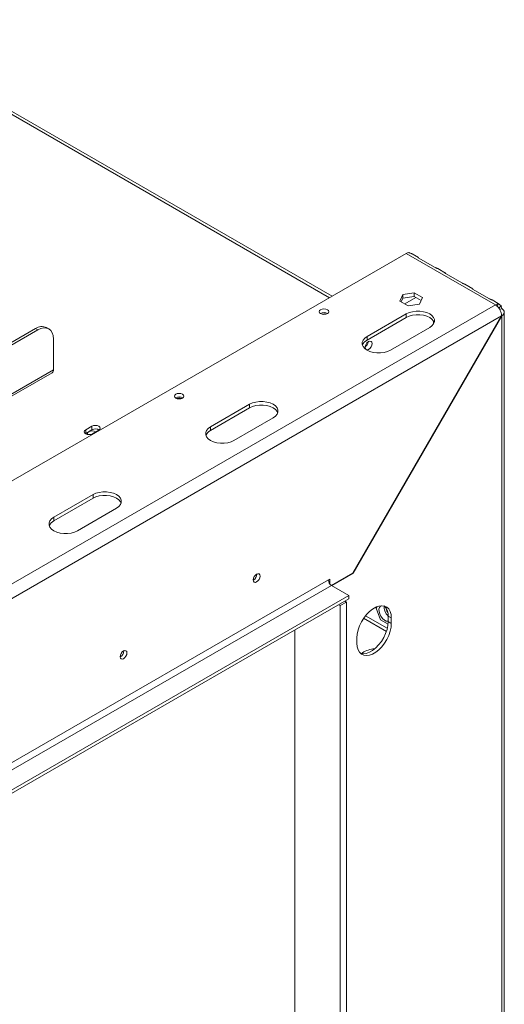
# Model space of a CAD drawing. Units: millimetres. Extents: x 80 to 10511, y -2273 to 6641.
# Drawn here: x 4629 to 4848, y 610 to 1054 of the extents above; entities that cross this region are included whole.
import ezdxf

# ---------------------------------------------------------------- set-up
doc = ezdxf.new("R2010")
doc.units = ezdxf.units.MM
doc.header["$LTSCALE"] = 18

msp = doc.modelspace()

# ---------------------------------------------------------------- linework, layer by layer
at = {"color": 8, "linetype": 'Continuous', "lineweight": 15}
for p, q in [((4551.9552963, 1054.2262797), (4769.210062, 928.807773)), ((4844.1671736, 925.5443301), (4557.4353738, 760.0175855)), ((4808.2820791, 928.9114165), (4803.2618509, 926.0133004)), ((4816.2364557, 916.9575399), (4816.2364557, 918.2108968)), ((4505.2862487, 815.8355091), (4644.5862846, 896.2517081)), ((4785.4637189, 785.1098773), (4795.3385208, 779.4092755))]:
    msp.add_line(p, q, dxfattribs=at)
at = {"color": 7, "linetype": 'Continuous', "lineweight": 15}
for p, q in [((4770.3815002, 929.4840299), (4553.9551337, 1054.4243119)), ((4517.8373941, 783.6934207), (4803.8620871, 948.8119613)), ((4844.1671736, 925.5443301), (4803.8620871, 948.8119613)), ((4809.3990227, 946.9680703), (4806.5642053, 948.6045755)), ((4816.9973428, 942.4218544), (4809.3370194, 946.844065)), ((4821.6555402, 939.8925333), (4818.1168222, 941.9353917)), ((4829.2538604, 935.3463174), (4821.5935369, 939.768528)), ((4833.9120577, 932.8169963), (4830.3733398, 934.8598547)), ((4801.0499632, 927.2901959), (4802.4097693, 930.2198535)), ((4802.4097693, 930.2198535), (4807.4846349, 931.0048528)), ((4802.4097693, 928.5867718), (4802.4097693, 930.2198535)), ((4807.4846349, 931.0048528), (4811.1996944, 928.8601947)), ((4807.4846349, 929.3717712), (4807.4846349, 931.0048528)), ((4841.5103779, 928.2707804), (4833.8500544, 932.692991)), ((4804.7650226, 925.1455378), (4801.0499632, 927.2901959)), ((4801.6477773, 926.9450852), (4802.4097693, 928.5867718)), ((4802.4097693, 928.5867718), (4807.4846349, 929.3717712)), ((4809.8398882, 925.9305371), (4804.7650226, 925.1455378)), ((4807.4846349, 929.3717712), (4810.6018802, 927.5722238)), ((4811.1996944, 928.8601947), (4809.8398882, 925.9305371)), ((4845.4646761, 926.1478117), (4842.6298573, 927.7843177)), ((4845.3553388, 925.9280812), (4845.0057159, 924.8540778)), ((4765.2187015, 921.7273568), (4765.1197684, 921.6662589)), ((4786.1844175, 911.2571882), (4803.8620871, 921.4622896)), ((4803.8620871, 919.829208), (4803.8620871, 921.4622896)), ((4846.7339349, 925.1319759), (4845.7178795, 924.0022923)), ((4846.1423011, 923.4183838), (4846.9956007, 923.9109831)), ((4848.1671736, 328.6529967), (4848.1671736, 922.2781669)), ((4846.9456007, 920.6164863), (4559.5566942, 754.7104019)), ((4779.8411672, 804.3881983), (4846.9456007, 920.6164863)), ((4846.9956007, 920.5876125), (4779.8704565, 804.3234526)), ((4786.1844175, 909.6241066), (4803.8620871, 919.829208)), ((4846.9956007, 920.5876125), (4846.9455967, 920.6164792)), ((4846.9956007, 327.0779186), (4846.9956007, 920.5876125)), ((4475.3106161, 821.8021588), (4636.4545566, 914.8285756)), ((4476.3712763, 821.1898527), (4637.5152168, 914.2162695)), ((4637.5152168, 914.2162695), (4636.4545566, 914.8285756)), ((4642.5148105, 914.71135), (4641.4541503, 915.3236561)), ((4814.4686888, 915.3392287), (4796.7910193, 905.1341273)), ((4644.5862846, 896.2517081), (4644.5862846, 910.1329019)), ((4786.1844175, 909.6241066), (4786.1844175, 911.2571882)), ((4786.638616, 908.65911), (4786.2421979, 908.4302626)), ((4505.2862487, 814.8207257), (4643.9648424, 894.8781737)), ((4699.8113242, 883.5602776), (4699.7123911, 883.4991797)), ((4715.4737394, 870.4367826), (4733.151409, 880.641884)), ((4715.4737394, 868.803701), (4733.151409, 879.0088024)), ((4733.151409, 879.0088024), (4733.151409, 880.641884)), ((4743.7580107, 874.5188232), (4726.0803411, 864.3137218)), ((4659.117329, 869.0853301), (4661.9457561, 870.7181463)), ((4659.117329, 867.4522485), (4659.117329, 869.0853301)), ((4661.9457561, 869.0850647), (4659.117329, 867.4522485)), ((4661.9457561, 869.0850647), (4661.9457561, 870.7181463)), ((4665.0570259, 868.9220485), (4662.2285988, 867.2892323)), ((4715.4737394, 868.803701), (4715.4737394, 870.4367826)), ((4659.117329, 867.4522485), (4658.9879269, 867.3707404)), ((4644.7630613, 829.616377), (4662.4407308, 839.8214784)), ((4644.7630613, 827.9832954), (4662.4407308, 838.1883968)), ((4662.4407308, 838.1883968), (4662.4407308, 839.8214784)), ((4673.0473326, 833.6984176), (4655.369663, 823.4933162)), ((4644.7630613, 827.9832954), (4644.7630613, 829.616377)), ((4488.8460161, 639.6664366), (4768.7395907, 801.2455579)), ((4768.7395907, 801.2455579), (4769.4466975, 801.653762)), ((4769.4466975, 801.653762), (4769.4466975, 799.4230637)), ((4779.8411672, 804.3881983), (4770.1540342, 798.7959355)), ((4770.2247563, 798.7551084), (4779.8704565, 804.3234526)), ((4779.7997343, 804.3642797), (4779.8704565, 804.3234526)), ((4770.1538043, 798.7960682), (4490.2602296, 637.2169468)), ((4777.9319789, 794.3058236), (4770.1538043, 798.7960682)), ((4486.0425889, 625.8016654), (4777.9319789, 794.3058236)), ((4486.0425889, 624.1685838), (4777.9319789, 792.6727419)), ((4777.9319789, 792.6727419), (4777.9319789, 794.3058236)), ((4773.3856124, 790.0481804), (4774.0928916, 789.6398768)), ((4774.0928916, 789.6398768), (4776.9213187, 791.2726931)), ((4774.0928916, 789.6398768), (4774.0928916, 343.4003231)), ((4776.2140395, 791.6809966), (4776.9213187, 791.2726931)), ((4776.9213187, 791.2726931), (4776.9213187, 345.0331394)), ((4790.7649193, 789.2362527), (4790.2336626, 788.4803698)), ((4790.2336626, 788.4803698), (4792.2749041, 783.2192821)), ((4794.1871517, 789.3790926), (4793.9190276, 789.504172)), ((4784.5890324, 783.9235173), (4794.9110271, 777.9647566)), ((4792.2749041, 783.2192821), (4795.6661481, 781.2615586)), ((4795.7303591, 784.8999857), (4797.1445727, 784.0835776)), ((4795.7303591, 784.8999857), (4795.7303591, 782.4503632)), ((4797.1445727, 784.0835776), (4797.1445727, 781.6339551)), ((4753.5867949, 358.504404), (4753.5867949, 778.6185664)), ((4795.7303591, 782.4503632), (4797.1445727, 781.6339551)), ((4781.5882235, 772.6534659), (4781.5882235, 775.1030883)), ((4784.0630972, 768.3610201), (4783.486351, 768.0280715))]:
    msp.add_line(p, q, dxfattribs=at)
at = {"color": 7, "linetype": 'Continuous', "lineweight": 15, "flags": 128}
for points in [[(4765.2187015, 923.3604384), (4764.7526401, 922.9577744), (4764.5889811, 922.4827997), (4764.7526401, 922.0078251), (4765.2187015, 921.605161), (4765.9162117, 921.3361095), (4766.7389811, 921.2416311), (4767.5617504, 921.3361095), (4768.2592606, 921.605161), (4768.7253221, 922.0078251), (4768.8889811, 922.4827997), (4768.7253221, 922.9577744), (4768.2592606, 923.3604384), (4767.5617504, 923.62949), (4766.7389811, 923.7239683), (4765.9162117, 923.62949), (4765.2187015, 923.3604384)], [(4803.8620871, 921.4622896), (4805.1751474, 922.0667852), (4806.688295, 922.487451), (4808.3256544, 922.703193), (4810.0051215, 922.703193), (4811.6424809, 922.487451), (4813.1556285, 922.0667852), (4814.4686888, 921.4622896), (4815.5158194, 920.704276), (4816.2445129, 919.8307545), (4816.6182295, 918.885527), (4816.6182295, 917.9159913), (4816.2445129, 916.9707638), (4815.5158194, 916.0972423), (4814.4686888, 915.3392287)], [(4803.8620871, 919.829208), (4805.1751474, 920.4337036), (4806.688295, 920.8543694), (4808.3256544, 921.0701114), (4810.0051215, 921.0701114), (4811.6424809, 920.8543694), (4813.1556285, 920.4337036), (4814.4686888, 919.829208), (4815.5158194, 919.0711944), (4816.2445129, 918.1976729), (4816.5308037, 917.5842184)], [(4644.5862846, 910.1329019), (4644.450416, 911.6474588), (4644.0480316, 912.9469415), (4643.3945948, 913.9814117), (4642.5152168, 914.7111154), (4641.4436916, 915.1080103), (4640.2211973, 915.1568441), (4638.8947137, 914.8557401), (4637.5152168, 914.2162695)], [(4796.7910193, 905.1341273), (4795.477959, 904.5296317), (4793.9648114, 904.1089659), (4792.327452, 903.8932239), (4790.6479848, 903.8932239), (4789.0106254, 904.1089659), (4787.4974778, 904.5296317), (4786.1844175, 905.1341273), (4785.1372869, 905.8921409), (4784.4085934, 906.7656624), (4784.0348768, 907.7108899), (4784.0348768, 908.6804256), (4784.4085934, 909.6256531), (4785.1372869, 910.4991746), (4786.1844175, 911.2571882)], [(4786.1285025, 905.1667504), (4786.2962086, 905.1693765), (4786.8915243, 905.3763029), (4787.48684, 905.8567134), (4787.9915243, 906.5374698), (4788.3287436, 907.3149331), (4788.4471592, 908.0707416), (4788.3287436, 908.6898303), (4787.9915243, 909.0779486), (4787.48684, 909.1760089), (4786.8915243, 908.9690825), (4786.8915243, 908.9690825)], [(4699.8113242, 885.1933592), (4699.3452628, 884.7906951), (4699.1816038, 884.3157205), (4699.3452628, 883.8407458), (4699.8113242, 883.4380818), (4700.5088344, 883.1690302), (4701.3316038, 883.0745519), (4702.1543732, 883.1690302), (4702.8518834, 883.4380818), (4703.3179448, 883.8407458), (4703.4816038, 884.3157205), (4703.3179448, 884.7906951), (4702.8518834, 885.1933592), (4702.1543732, 885.4624107), (4701.3316038, 885.5568891), (4700.5088344, 885.4624107), (4699.8113242, 885.1933592)], [(4733.151409, 880.641884), (4734.4644692, 881.2463796), (4735.9776169, 881.6670454), (4737.6149762, 881.8827874), (4739.2944434, 881.8827874), (4740.9318028, 881.6670454), (4742.4449504, 881.2463796), (4743.7580107, 880.641884), (4744.8051413, 879.8838704), (4745.5338348, 879.0103489), (4745.9075514, 878.0651214), (4745.9075514, 877.0955857), (4745.5338348, 876.1503582), (4744.8051413, 875.2768367), (4743.7580107, 874.5188232)], [(4733.151409, 879.0088024), (4734.4644692, 879.613298), (4735.9776169, 880.0339638), (4737.6149762, 880.2497058), (4739.2944434, 880.2497058), (4740.9318028, 880.0339638), (4742.4449504, 879.613298), (4743.7580107, 879.0088024), (4744.8051413, 878.2507888), (4745.5338348, 877.3772673), (4745.8201256, 876.7638128)], [(4662.2285988, 867.2892323), (4661.5148674, 867.0139237), (4660.6729639, 866.9172482), (4659.8310603, 867.0139237), (4659.117329, 867.2892323), (4658.6404289, 867.7012606), (4658.4729639, 868.1872812), (4658.6404289, 868.6733018), (4659.117329, 869.0853301)], [(4660.6022532, 868.2278362), (4660.1470304, 867.8345364), (4659.9871775, 867.3706077), (4660.1118302, 866.9591497)], [(4661.9457561, 870.7181463), (4662.6594875, 870.9934549), (4663.501391, 871.0901304), (4664.3432946, 870.9934549), (4665.0570259, 870.7181463), (4665.533926, 870.306118), (4665.701391, 869.8200974), (4665.533926, 869.3340768), (4665.0570259, 868.9220485)], [(4726.0803411, 864.3137218), (4724.7672809, 863.7092261), (4723.2541333, 863.2885603), (4721.6167739, 863.0728183), (4719.9373067, 863.0728183), (4718.2999473, 863.2885603), (4716.7867997, 863.7092261), (4715.4737394, 864.3137218), (4714.4266088, 865.0717353), (4713.6979153, 865.9452568), (4713.3241987, 866.8904843), (4713.3241987, 867.86002), (4713.6979153, 868.8052475), (4714.4266088, 869.678769), (4715.4737394, 870.4367826)], [(4662.4407308, 839.8214784), (4663.7537911, 840.425974), (4665.2669387, 840.8466398), (4666.9042981, 841.0623818), (4668.5837653, 841.0623818), (4670.2211247, 840.8466398), (4671.7342723, 840.425974), (4673.0473326, 839.8214784), (4674.0944632, 839.0634648), (4674.8231567, 838.1899433), (4675.1968733, 837.2447159), (4675.1968733, 836.2751801), (4674.8231567, 835.3299527), (4674.0944632, 834.4564311), (4673.0473326, 833.6984176)], [(4662.4407308, 838.1883968), (4663.7537911, 838.7928924), (4665.2669387, 839.2135582), (4666.9042981, 839.4293002), (4668.5837653, 839.4293002), (4670.2211247, 839.2135582), (4671.7342723, 838.7928924), (4673.0473326, 838.1883968), (4674.0944632, 837.4303832), (4674.8231567, 836.5568617), (4675.1094475, 835.9434072)], [(4655.369663, 823.4933162), (4654.0566027, 822.8888205), (4652.5434551, 822.4681547), (4650.9060957, 822.2524127), (4649.2266286, 822.2524127), (4647.5892692, 822.4681547), (4646.0761216, 822.8888205), (4644.7630613, 823.4933162), (4643.7159307, 824.2513297), (4642.9872372, 825.1248513), (4642.6135206, 826.0700787), (4642.6135206, 827.0396145), (4642.9872372, 827.9848419), (4643.7159307, 828.8583634), (4644.7630613, 829.616377)], [(4734.8131099, 801.2571969), (4734.9288343, 801.9958279), (4735.2583895, 802.7556216), (4735.7516037, 803.4209063), (4736.3333895, 803.8903984), (4736.9151753, 804.0926219), (4737.4083895, 803.9967902), (4737.7379447, 803.6174928), (4737.8536691, 803.0124743), (4737.7379447, 802.2738433), (4737.4083895, 801.5140496), (4736.9151753, 800.8487649), (4736.3333895, 800.3792729), (4735.7516037, 800.1770493), (4735.2583895, 800.272881), (4734.9288343, 800.6521784), (4734.8131099, 801.2571969)], [(4781.5882235, 775.1030883), (4781.7206617, 776.8299721), (4782.1134663, 778.6509587), (4782.7532607, 780.5040368), (4783.6182577, 782.326102), (4784.6790006, 784.055106), (4785.8993673, 785.6321697), (4787.2377995, 787.003588), (4788.6487187, 788.122659), (4790.0840775, 788.951274), (4791.4949966, 789.4612155), (4792.8334288, 789.6351182), (4794.0537955, 789.4670599), (4795.1145384, 788.9627636), (4795.9795354, 788.1394027), (4796.6193299, 787.0250155), (4797.0121345, 785.6575514), (4797.1445727, 784.0835776)], [(4792.6831386, 789.632462), (4792.2667628, 789.4375386), (4791.7968462, 788.8732197), (4791.5735361, 788.0397491), (4791.6186918, 787.0187128), (4791.927893, 785.9100568), (4792.4708731, 784.8223042), (4793.1944812, 783.8619317), (4794.0278857, 783.1229474), (4794.889507, 782.677688), (4795.6950038, 782.5697388), (4795.7303591, 782.5733066)], [(4797.1445727, 781.6339551), (4797.0121345, 779.9070714), (4796.6193299, 778.0860847), (4795.9795354, 776.2330066), (4795.1145384, 774.4109415), (4794.0537955, 772.6819375), (4792.8334288, 771.1048738), (4791.4949966, 769.7334555), (4790.0840775, 768.6143845), (4788.6487187, 767.7857695), (4787.2377995, 767.2758279), (4785.8993673, 767.1019253), (4784.6790006, 767.2699836), (4783.6182577, 767.7742798), (4782.7532607, 768.5976408), (4782.1134663, 769.7120279), (4781.7206617, 771.0794921), (4781.5882235, 772.6534659)], [(4795.7303591, 782.4503632), (4795.5979209, 780.7234795), (4795.2051163, 778.9024928), (4794.5653218, 777.0494147), (4793.7003249, 775.2273496), (4792.6395819, 773.4983456), (4791.4192153, 771.9212819), (4790.080783, 770.5498636), (4788.6698639, 769.4307926), (4787.2345051, 768.6021776), (4785.823586, 768.092236), (4784.4851537, 767.9183334), (4783.2647871, 768.0863917), (4783.205371, 768.1044239)], [(4674.7090335, 766.5598521), (4674.8247579, 767.2984832), (4675.1543131, 768.0582769), (4675.6475273, 768.7235615), (4676.2293131, 769.1930536), (4676.8110989, 769.3952771), (4677.3043131, 769.2994455), (4677.6338683, 768.9201481), (4677.7495927, 768.3151296), (4677.6338683, 767.5764985), (4677.3043131, 766.8167048), (4676.8110989, 766.1514202), (4676.2293131, 765.6819281), (4675.6475273, 765.4797046), (4675.1543131, 765.5755362), (4674.8247579, 765.9548336), (4674.7090335, 766.5598521)]]:
    msp.add_lwpolyline(points, dxfattribs=at)
at = {"color": 7, "linetype": 'Continuous', "lineweight": 15}
for centre, radius, start, end in [((4805.2466109, 946.556483), 2.6465239, 94.254966309, 121.543655035), ((4845.5516974, 923.2888519), 2.6465239, 94.254966309, 121.543655035), ((4766.7343935, 918.919257), 3.1910417, 59.411933048, 118.358272997), ((4767.0940344, 917.9938006), 3.4577026, 79.022962516, 106.984480726), ((4844.3493149, 923.9824034), 2.6472494, 358.454026693, 25.737687224), ((4639.3837572, 910.7397623), 5.0297724, 65.692880954, 125.617577475), ((4788.0749876, 905.8179772), 4.2498089, 116.414382618, 158.448121819), ((4788.1893387, 906.4454894), 2.8377534, 117.215511116, 197.237934607), ((4783.178759, 909.3160694), 3.5203005, 308.980986313, 350.998626303), ((4643.1162789, 896.0894479), 1.4789338, 305.01333286, 6.298847533), ((4701.3270162, 880.7521778), 3.1910417, 59.411933048, 118.358272997), ((4701.3316038, 880.1195844), 3.3709061, 69.531591998, 110.468411488), ((4662.0805732, 865.5009234), 3.1018516, 58.385560355, 118.46310443), ((4663.4951404, 866.2233524), 3.2542264, 58.686506416, 118.431939105), ((4717.3643095, 864.9975716), 4.2498089, 116.414382618, 158.448121814), ((4646.6536314, 824.177166), 4.2498089, 116.414382619, 158.448121806), ((4733.3847959, 803.8370807), 3.0170675, 298.324521466, 1.648634891), ((4733.3438873, 803.8608112), 3.0935554, 298.514261686, 1.395128045), ((4771.8100229, 801.3852796), 3.0736096, 182.605478486, 237.39452166), ((4798.2438014, 788.9939799), 4.3855016, 173.219610137, 203.62331125), ((4789.7978942, 785.3530049), 5.9497366, 355.633212829, 43.506563032), ((4800.2554429, 789.5530848), 6.4593004, 201.015819533, 225.527438594), ((4790.3138646, 758.3951231), 11.7639787, 93.452802683, 122.096583843), ((4673.2807195, 769.139736), 3.0170675, 298.324521466, 1.648634891), ((4673.2398109, 769.1634665), 3.0935554, 298.514261687, 1.395128045)]:
    msp.add_arc(centre, radius, start, end, dxfattribs=at)
for points, knots in [([(4806.5641826, 948.6045323), (4806.4641722, 948.6542435), (4806.2797997, 948.7458878), (4805.9395214, 948.8546491), (4805.6668299, 948.9462931), (4805.3831681, 949.0473934), (4805.1855304, 949.135444), (4805.0502522, 949.1957124)], [0, 0, 0, 0, 0.2850756618, 0.5255461538, 0.638648739, 0.7526640017, 1, 1, 1, 1]), ([(4809.3370194, 946.844065), (4809.2767815, 946.8893487), (4809.1890882, 946.9552721), (4809.1435737, 947.0169687), (4809.1372783, 947.0580016), (4809.2145373, 947.0565467), (4809.3240976, 947.0194426), (4809.3981337, 946.9684108), (4809.3989045, 946.9678794)], [0, 0, 0, 0, 0.2523302956, 0.3673385559, 0.4803232098, 0.7175390954, 0.9970591775, 1, 1, 1, 1]), ([(4818.1166996, 941.9351633), (4818.0355223, 941.9769114), (4817.8887002, 942.0524194), (4817.6290411, 942.1464743), (4817.4251778, 942.2244052), (4817.277741, 942.2851268), (4817.1314266, 942.3516159), (4817.0432155, 942.3978244), (4816.9973428, 942.4218544)], [0, 0, 0, 0, 0.3033015694, 0.5485688305, 0.6583676797, 0.7663980826, 0.8785191543, 1, 1, 1, 1]), ([(4821.5935369, 939.768528), (4821.533299, 939.8138117), (4821.4456057, 939.8797351), (4821.4000912, 939.9414317), (4821.3937958, 939.9824646), (4821.4710548, 939.9810098), (4821.5806152, 939.9439056), (4821.6546512, 939.8928738), (4821.655422, 939.8923425)], [0, 0, 0, 0, 0.25233029568, 0.36733855593, 0.48032320988, 0.71753909544, 0.99705917745, 1, 1, 1, 1]), ([(4830.3732172, 934.8596263), (4830.2920398, 934.9013744), (4830.1452178, 934.9768824), (4829.8855586, 935.0709373), (4829.6816954, 935.1488683), (4829.5342585, 935.2095898), (4829.3879441, 935.2760789), (4829.2997331, 935.3222874), (4829.2538604, 935.3463174)], [0, 0, 0, 0, 0.3033015694, 0.5485688305, 0.6583676797, 0.7663980826, 0.8785191543, 1, 1, 1, 1]), ([(4833.8500544, 932.692991), (4833.7898166, 932.7382748), (4833.7021232, 932.8041981), (4833.6566087, 932.8658948), (4833.6503134, 932.9069277), (4833.7275723, 932.9054728), (4833.8371327, 932.8683686), (4833.9111687, 932.8173368), (4833.9119396, 932.8168055)], [0, 0, 0, 0, 0.2523302957, 0.3673385559, 0.4803232099, 0.7175390954, 0.9970591775, 1, 1, 1, 1]), ([(4842.6297347, 927.7840893), (4842.5485574, 927.8258374), (4842.4017353, 927.9013455), (4842.1420762, 927.9954003), (4841.9382129, 928.0733313), (4841.7907761, 928.1340529), (4841.6444617, 928.2005419), (4841.5562506, 928.2467505), (4841.5103779, 928.2707804)], [0, 0, 0, 0, 0.3033015694, 0.5485688305, 0.6583676797, 0.7663980826, 0.8785191543, 1, 1, 1, 1]), ([(4845.3553388, 925.9280812), (4845.277952, 925.991015), (4845.1649782, 926.0828895), (4845.1117969, 926.1762924), (4845.1108625, 926.2427244), (4845.219091, 926.263698), (4845.4600837, 926.1645741), (4845.7306376, 925.9681221), (4845.9938002, 925.7319856), (4846.2096571, 925.5411494), (4846.4390066, 925.3461607), (4846.6140927, 925.2190085), (4846.7339349, 925.1319759)], [0, 0, 0, 0, 0.1244241452, 0.181641787, 0.2382495429, 0.3580938455, 0.4998479356, 0.6425690811, 0.7627938158, 0.8193401646, 0.8763428122, 1, 1, 1, 1]), ([(4795.5082099, 786.5675973), (4795.4656729, 786.6281215), (4795.2162791, 786.9829742), (4794.9065267, 787.72252), (4794.6501834, 788.4909464), (4794.6256577, 788.8651705), (4794.6201206, 788.9496566)], [0, 0, 0, 0, 0.0825547158, 0.4840170951, 0.8835099077, 1, 1, 1, 1])]:
    msp.add_open_spline(points, degree=3, knots=knots, dxfattribs=at)
for points in [[(4846.9456007, 920.6164863), (4846.9072517, 921.0714238), (4846.8305536, 921.9812989), (4846.1889821, 923.4457162), (4845.2665598, 924.7479491), (4844.5336357, 925.2788698), (4844.1671736, 925.5443301)], [(4846.9956007, 923.9109831), (4847.3237138, 923.6676684), (4847.9799398, 923.181039), (4848.2607905, 922.2492978), (4847.9799398, 921.3175567), (4847.3237138, 920.8309272), (4846.9956007, 920.5876125)]]:
    msp.add_open_spline(points, degree=3, dxfattribs=at)

doc.saveas('drawing.dxf')
